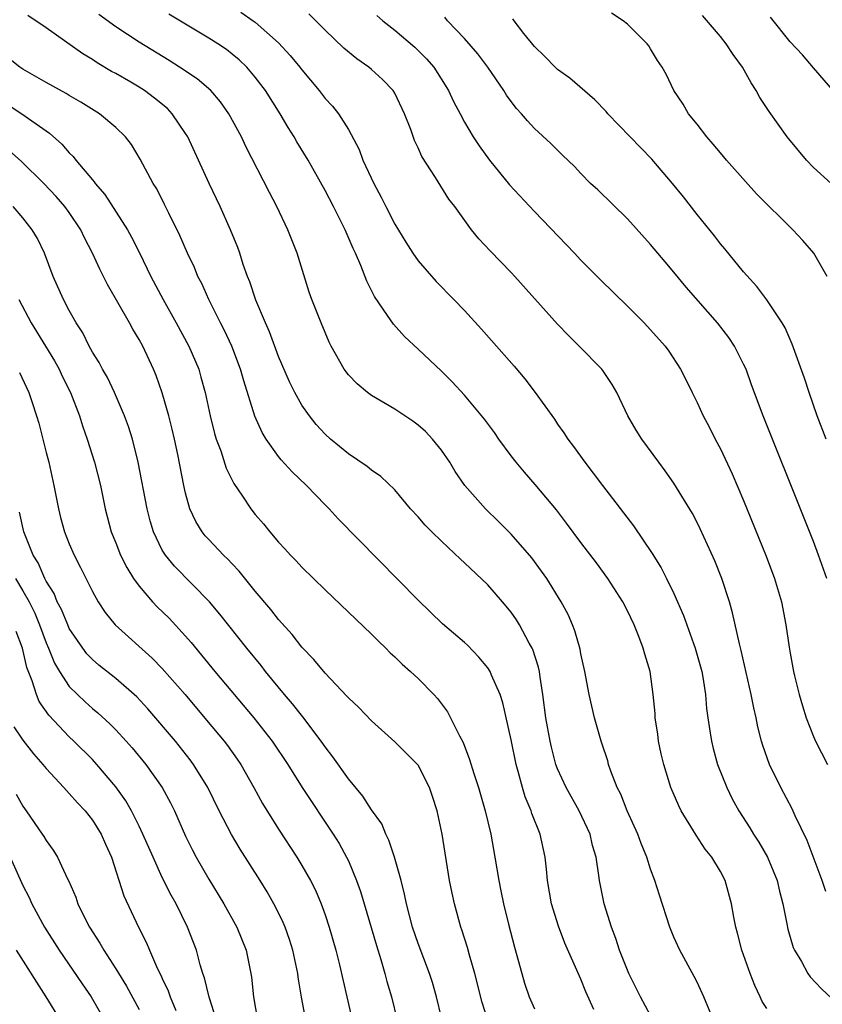
# Model space of a CAD drawing. Units: inches. Extents: x 2682000 to 2685000, y 1536000 to 1539000.
# Drawn here: x 2683207 to 2683276, y 1536294 to 1536379 of the extents above; entities that cross this region are included whole.
import ezdxf

# ---------------------------------------------------------------- set-up
doc = ezdxf.new("R2010")
doc.units = ezdxf.units.IN
doc.header["$MEASUREMENT"] = 0
doc.layers.add('LD26821536_2ft', color=113, linetype='Continuous')

msp = doc.modelspace()

# ---------------------------------------------------------------- linework, layer by layer
at = {"layer": 'LD26821536_2ft'}
for points, elevation in [([(2683261, 1536293.395), (2683260.137, 1536295), (2683259.12, 1536297), (2683259, 1536297.277), (2683258.327, 1536299), (2683258.016, 1536300.016), (2683257.635, 1536301), (2683257.007, 1536303), (2683256.602, 1536305), (2683256.553, 1536305.448), (2683256.312, 1536307), (2683256.007, 1536308.007), (2683255.786, 1536309), (2683254.865, 1536311), (2683253.732, 1536313), (2683253, 1536314.605), (2683252.853, 1536315), (2683252.466, 1536316.467), (2683252.345, 1536317), (2683251.973, 1536319), (2683251.716, 1536321), (2683251.485, 1536322.515), (2683251.431, 1536323), (2683251.362, 1536323.363), (2683250.875, 1536324.875), (2683250.815, 1536325), (2683250.558, 1536325.441), (2683249.712, 1536327), (2683249.45, 1536327.449), (2683249, 1536328.091), (2683248.257, 1536329), (2683247, 1536330.442), (2683245, 1536332.347), (2683244.652, 1536332.652), (2683243, 1536334.201), (2683242.178, 1536335), (2683241.596, 1536335.596), (2683241, 1536336.297), (2683240.356, 1536337), (2683239, 1536338.625), (2683237.785, 1536339.784), (2683237, 1536340.308), (2683236.632, 1536340.632), (2683235, 1536341.714), (2683233.471, 1536343), (2683233, 1536343.416), (2683232.247, 1536344.247), (2683231.649, 1536345), (2683231, 1536345.916), (2683230.389, 1536347), (2683229.932, 1536347.932), (2683229, 1536350.109), (2683228.22, 1536352.22), (2683227.864, 1536353), (2683227.049, 1536354.951), (2683226.531, 1536356.531), (2683226.332, 1536357), (2683225.968, 1536358.032), (2683225.663, 1536359), (2683225.485, 1536359.485), (2683224.875, 1536361), (2683223.978, 1536363), (2683223.033, 1536365), (2683221.19, 1536369), (2683221, 1536369.305), (2683219.852, 1536371), (2683219.433, 1536371.433), (2683218.337, 1536372.337), (2683217.459, 1536373), (2683217, 1536373.294), (2683216.288, 1536373.712), (2683215, 1536374.453), (2683214.642, 1536374.642), (2683213.387, 1536375.387), (2683213, 1536375.658), (2683212.156, 1536376.156), (2683209, 1536378.376), (2683207.442, 1536379.442)], 8672), ([(2683266.418, 1536293), (2683265.586, 1536295), (2683265, 1536296.248), (2683264.746, 1536296.747), (2683263.497, 1536299), (2683263, 1536300.133), (2683262.652, 1536301), (2683261.749, 1536303.749), (2683261.374, 1536305), (2683261, 1536305.969), (2683260.682, 1536307), (2683260.185, 1536308.185), (2683259.892, 1536309), (2683258.978, 1536311), (2683258.426, 1536312.426), (2683258.135, 1536313), (2683257.578, 1536314.422), (2683257.386, 1536315), (2683257.309, 1536315.309), (2683256.815, 1536316.815), (2683256.742, 1536317), (2683256.176, 1536319), (2683255.712, 1536321), (2683255.34, 1536323), (2683255, 1536324.514), (2683254.929, 1536324.928), (2683254.494, 1536326.494), (2683254.29, 1536327), (2683253.895, 1536327.895), (2683253.308, 1536329), (2683252.059, 1536331), (2683251.626, 1536331.626), (2683250.772, 1536332.772), (2683249, 1536334.824), (2683247.91, 1536335.91), (2683246.786, 1536337), (2683245.016, 1536339), (2683244.198, 1536340.197), (2683243.719, 1536341), (2683243, 1536342.053), (2683242.245, 1536343), (2683241.637, 1536343.637), (2683241, 1536344.206), (2683240.539, 1536344.539), (2683239, 1536345.568), (2683237, 1536346.758), (2683236.659, 1536347), (2683235.754, 1536347.754), (2683235, 1536348.526), (2683234.628, 1536349), (2683233.51, 1536351), (2683233.341, 1536351.341), (2683232.651, 1536353), (2683231.862, 1536355), (2683231.636, 1536355.636), (2683230.589, 1536359), (2683229.796, 1536361), (2683228.84, 1536363), (2683228.205, 1536364.205), (2683226.178, 1536368.178), (2683225.798, 1536369), (2683224.735, 1536371), (2683224.013, 1536372.013), (2683223.17, 1536373), (2683221.994, 1536373.994), (2683220.484, 1536375), (2683219.576, 1536375.576), (2683217, 1536377.146), (2683215, 1536378.474), (2683213.547, 1536379.547)], 8670), ([(2683271, 1536293.989), (2683270.596, 1536294.596), (2683270.423, 1536295), (2683269.969, 1536295.969), (2683269.556, 1536297), (2683268.844, 1536299), (2683268.48, 1536300.48), (2683268.314, 1536301), (2683268.15, 1536301.85), (2683267.967, 1536303), (2683267.42, 1536305), (2683267, 1536305.791), (2683266.267, 1536307), (2683265.7, 1536307.7), (2683264.909, 1536308.909), (2683263.629, 1536311), (2683263.419, 1536311.419), (2683262.749, 1536313), (2683262.124, 1536315), (2683261.912, 1536315.912), (2683261.683, 1536317), (2683261.609, 1536317.609), (2683261.401, 1536319), (2683261.38, 1536319.38), (2683261.224, 1536321), (2683260.956, 1536323), (2683260.491, 1536324.491), (2683260.37, 1536325), (2683259.998, 1536326.001), (2683259.588, 1536327), (2683259, 1536328.223), (2683258.595, 1536329), (2683257.315, 1536331), (2683256.341, 1536332.341), (2683255, 1536334.101), (2683253.768, 1536335.768), (2683252.896, 1536336.896), (2683251.081, 1536339.081), (2683250.144, 1536340.144), (2683249.426, 1536341), (2683249, 1536341.555), (2683247.948, 1536343), (2683247.559, 1536343.559), (2683246.71, 1536344.71), (2683245, 1536346.766), (2683243.931, 1536347.931), (2683243, 1536348.851), (2683241, 1536350.739), (2683239.823, 1536351.823), (2683238.872, 1536352.872), (2683238.382, 1536353.618), (2683237.254, 1536355.255), (2683236.583, 1536356.583), (2683236.067, 1536357.933), (2683235.607, 1536359), (2683235.411, 1536359.41), (2683234.738, 1536361), (2683233.736, 1536363), (2683233, 1536364.401), (2683231.535, 1536367), (2683230.577, 1536368.577), (2683230.341, 1536369), (2683229.822, 1536369.822), (2683229.131, 1536371), (2683227.878, 1536373), (2683227, 1536374.145), (2683226.257, 1536375), (2683225.622, 1536375.622), (2683225, 1536376.132), (2683224.51, 1536376.51), (2683223.786, 1536377), (2683223, 1536377.506), (2683219.571, 1536379.571)], 8668), ([(2683225.743, 1536379.743), (2683226.821, 1536379), (2683227, 1536378.868), (2683229, 1536377.088), (2683230.005, 1536376.005), (2683230.826, 1536375), (2683231, 1536374.766), (2683232.486, 1536373), (2683233, 1536372.319), (2683233.641, 1536371.641), (2683234.158, 1536371), (2683235, 1536369.644), (2683235.922, 1536367.922), (2683236.259, 1536367), (2683237.193, 1536365), (2683237.827, 1536363.827), (2683238.231, 1536363), (2683239, 1536361.504), (2683239.935, 1536359.935), (2683240.535, 1536359), (2683241, 1536358.327), (2683242.544, 1536356.544), (2683244.086, 1536355), (2683245, 1536354.052), (2683246.459, 1536352.459), (2683249.262, 1536349.262), (2683250.176, 1536348.176), (2683251.069, 1536347), (2683252.718, 1536344.718), (2683253, 1536344.293), (2683253.542, 1536343.543), (2683253.87, 1536343), (2683254.367, 1536342.367), (2683255.326, 1536341), (2683256.064, 1536340.064), (2683256.846, 1536339), (2683259.538, 1536335.538), (2683261.139, 1536333.139), (2683261.905, 1536331.905), (2683262.367, 1536331), (2683263, 1536329.697), (2683263.821, 1536327.821), (2683264.102, 1536327), (2683264.836, 1536325), (2683265.408, 1536323), (2683265.502, 1536322.498), (2683265.725, 1536321), (2683265.806, 1536319.806), (2683265.918, 1536319), (2683266.104, 1536317.896), (2683266.225, 1536317), (2683266.379, 1536316.379), (2683266.764, 1536315), (2683267.542, 1536313), (2683268.026, 1536312.026), (2683268.591, 1536311), (2683269.532, 1536309.532), (2683269.85, 1536309), (2683270.307, 1536308.307), (2683271.063, 1536307), (2683271.883, 1536305), (2683272.089, 1536304.089), (2683272.37, 1536303), (2683272.723, 1536301.276), (2683272.805, 1536300.805), (2683273.247, 1536299.247), (2683273.369, 1536299), (2683273.968, 1536298.032), (2683274.53, 1536297), (2683274.728, 1536296.728), (2683275.696, 1536295.696), (2683277, 1536294.45)], 8666), ([(2683276.062, 1536304.062), (2683275.762, 1536305), (2683274.457, 1536308.457), (2683273.428, 1536310.573), (2683273.163, 1536311.163), (2683272.184, 1536313), (2683271.214, 1536315), (2683270.637, 1536316.637), (2683270.533, 1536317), (2683270.229, 1536318.229), (2683270.076, 1536319), (2683269.871, 1536319.871), (2683269.659, 1536321), (2683268.792, 1536324.793), (2683268.639, 1536325.362), (2683268.052, 1536328.052), (2683267.777, 1536329), (2683267.121, 1536331), (2683266.514, 1536332.514), (2683265.272, 1536335.273), (2683265, 1536335.82), (2683264.589, 1536336.589), (2683263, 1536339.204), (2683262.263, 1536340.263), (2683261.691, 1536341), (2683260.233, 1536343), (2683259.761, 1536343.76), (2683259.044, 1536345), (2683258.089, 1536347), (2683257.691, 1536347.692), (2683256.887, 1536348.887), (2683256.794, 1536349), (2683254.862, 1536351), (2683253.923, 1536351.923), (2683253, 1536352.88), (2683249.309, 1536357), (2683249, 1536357.333), (2683247.188, 1536359.188), (2683246.237, 1536360.237), (2683245.582, 1536361), (2683244.156, 1536363), (2683243.657, 1536363.657), (2683242.499, 1536365.501), (2683241.32, 1536367.32), (2683241, 1536368.048), (2683240.695, 1536368.695), (2683240.363, 1536369.637), (2683239.843, 1536371), (2683239, 1536372.759), (2683238.858, 1536373), (2683237.952, 1536373.952), (2683237, 1536374.816), (2683236.775, 1536375), (2683235.721, 1536375.721), (2683234.625, 1536376.625), (2683233, 1536378.176), (2683231.6, 1536379.6)], 8664), ([(2683237.45, 1536379.45), (2683237.963, 1536379), (2683239, 1536378.185), (2683240.716, 1536376.716), (2683241.718, 1536375.718), (2683242.345, 1536375), (2683243.621, 1536373), (2683244.056, 1536372.056), (2683244.605, 1536371), (2683245, 1536370.272), (2683245.744, 1536369), (2683246.239, 1536368.239), (2683247.127, 1536367), (2683248.863, 1536364.863), (2683251, 1536362.587), (2683254.444, 1536359), (2683255, 1536358.404), (2683256.691, 1536356.691), (2683259, 1536354.433), (2683260.433, 1536353), (2683261, 1536352.401), (2683262.253, 1536351), (2683262.565, 1536350.565), (2683263.582, 1536349), (2683264.061, 1536348.061), (2683264.568, 1536347), (2683265, 1536346.155), (2683265.525, 1536345), (2683266.038, 1536344.038), (2683266.558, 1536343), (2683267, 1536342.162), (2683268.009, 1536340.008), (2683269, 1536337.716), (2683270.931, 1536332.931), (2683271.659, 1536331), (2683272.246, 1536329), (2683272.623, 1536327), (2683272.906, 1536325.094), (2683273, 1536324.557), (2683273.297, 1536323), (2683273.384, 1536322.616), (2683273.779, 1536321), (2683274.047, 1536320.047), (2683274.378, 1536319), (2683275, 1536317.401), (2683275.189, 1536317), (2683276.219, 1536315)], 8662), ([(2683276.15, 1536331), (2683275.448, 1536333), (2683275, 1536334.181), (2683274.202, 1536336.202), (2683270.664, 1536345), (2683269.674, 1536347.674), (2683269.202, 1536349), (2683269, 1536349.436), (2683268.21, 1536351), (2683267.727, 1536351.728), (2683266.743, 1536353), (2683264.065, 1536356.066), (2683263, 1536357.35), (2683262.238, 1536358.238), (2683261, 1536359.739), (2683259, 1536361.954), (2683256.447, 1536364.447), (2683255.835, 1536365), (2683255, 1536365.838), (2683254.443, 1536366.443), (2683253.42, 1536367.42), (2683252.426, 1536368.426), (2683251, 1536369.736), (2683250.396, 1536370.396), (2683249.893, 1536371), (2683249.46, 1536371.46), (2683249, 1536372.048), (2683248.607, 1536372.607), (2683248.369, 1536373), (2683247, 1536375), (2683246.148, 1536376.148), (2683245, 1536377.467), (2683243.538, 1536379), (2683243.298, 1536379.298)], 8660), ([(2683276.093, 1536343), (2683275.335, 1536345), (2683274.634, 1536347), (2683274.225, 1536348.225), (2683273.165, 1536351.165), (2683272.568, 1536352.568), (2683272.31, 1536353), (2683271, 1536354.988), (2683270.133, 1536356.133), (2683269, 1536357.379), (2683267.373, 1536359.373), (2683267, 1536359.804), (2683266.481, 1536360.481), (2683265, 1536362.338), (2683263.832, 1536363.833), (2683262.894, 1536365), (2683261.091, 1536367.091), (2683257.309, 1536371), (2683257.174, 1536371.174), (2683256.196, 1536372.196), (2683254.058, 1536374.059), (2683253, 1536374.808), (2683252.791, 1536375), (2683251.911, 1536375.911), (2683251, 1536376.769), (2683250.093, 1536377.907), (2683249.258, 1536379), (2683249.156, 1536379.156)], 8658), ([(2683276.186, 1536357), (2683275.028, 1536359), (2683274.076, 1536360.076), (2683273.23, 1536361), (2683270.115, 1536364.115), (2683269.157, 1536365.157), (2683267.512, 1536367), (2683267, 1536367.619), (2683266.391, 1536368.391), (2683265.825, 1536369), (2683265, 1536370.092), (2683264.263, 1536371), (2683263.809, 1536371.809), (2683262.993, 1536373), (2683262.357, 1536374.357), (2683261.988, 1536375), (2683261.59, 1536375.59), (2683261, 1536376.593), (2683260.84, 1536376.84), (2683260.709, 1536377), (2683259, 1536378.692), (2683258.644, 1536379), (2683257.64, 1536379.64)], 8656), ([(2683276.516, 1536365), (2683275, 1536366.379), (2683274.401, 1536367), (2683272.752, 1536369), (2683271.188, 1536371.188), (2683270.386, 1536372.386), (2683270.08, 1536373), (2683269.643, 1536373.643), (2683268.904, 1536375), (2683268.093, 1536376.092), (2683267.508, 1536377), (2683267, 1536377.639), (2683265.457, 1536379.457)], 8654), ([(2683277.764, 1536371.764), (2683275, 1536374.954), (2683274.067, 1536376.067), (2683273, 1536377.179), (2683271.295, 1536379.295)], 8652), ([(2683256.108, 1536293.892), (2683255.421, 1536295.421), (2683255, 1536296.508), (2683253.627, 1536299.627), (2683253.083, 1536301.083), (2683252.487, 1536303), (2683252.138, 1536305), (2683252.03, 1536305.97), (2683251.939, 1536307), (2683251.505, 1536309), (2683250.776, 1536310.776), (2683250.713, 1536311), (2683250.204, 1536312.204), (2683249.975, 1536313), (2683249.62, 1536314.38), (2683249.436, 1536315), (2683249, 1536317.104), (2683248.298, 1536320.298), (2683248.066, 1536321), (2683247.321, 1536322.679), (2683247.201, 1536323), (2683247, 1536323.31), (2683246.237, 1536324.238), (2683245.247, 1536325.247), (2683245, 1536325.481), (2683243.107, 1536327.107), (2683241, 1536329.134), (2683234.121, 1536336.121), (2683233.342, 1536337), (2683233, 1536337.332), (2683231.395, 1536339), (2683230.166, 1536340.166), (2683229.223, 1536341.223), (2683229, 1536341.506), (2683227.921, 1536343), (2683227.575, 1536343.575), (2683226.962, 1536344.962), (2683226.006, 1536348.006), (2683225.735, 1536349), (2683224.973, 1536351), (2683224.346, 1536352.346), (2683224.003, 1536353), (2683223, 1536355), (2683222.389, 1536356.389), (2683222.067, 1536357), (2683221.763, 1536357.763), (2683221.165, 1536359), (2683220.519, 1536360.519), (2683219.554, 1536362.446), (2683219.197, 1536363.197), (2683218.525, 1536364.525), (2683218.218, 1536365), (2683217.097, 1536367.097), (2683216.338, 1536368.338), (2683215.821, 1536369), (2683215, 1536369.8), (2683213.608, 1536371), (2683212.001, 1536372.001), (2683211, 1536372.566), (2683210.735, 1536372.735), (2683209, 1536373.67), (2683207, 1536374.826), (2683206.743, 1536375), (2683205.764, 1536375.764)], 8674), ([(2683204.55, 1536372.55), (2683206.924, 1536371), (2683209, 1536369.511), (2683209.31, 1536369.31), (2683210.37, 1536368.37), (2683211, 1536367.625), (2683211.323, 1536367.323), (2683211.56, 1536367), (2683213, 1536365.294), (2683213.143, 1536365.143), (2683213.231, 1536365), (2683214.059, 1536364.059), (2683216.015, 1536361), (2683216.359, 1536360.359), (2683217.031, 1536359.03), (2683218.008, 1536357), (2683219.074, 1536355), (2683220.202, 1536353), (2683221.281, 1536351), (2683222.129, 1536349), (2683222.326, 1536348.325), (2683222.681, 1536347), (2683223.104, 1536345), (2683223.48, 1536343.481), (2683223.628, 1536343), (2683224.024, 1536341.976), (2683224.5, 1536340.5), (2683225.166, 1536339.167), (2683225.911, 1536338.089), (2683226.619, 1536337), (2683227, 1536336.518), (2683227.696, 1536335.695), (2683228.238, 1536335), (2683229, 1536334.131), (2683229.548, 1536333.549), (2683230.031, 1536333), (2683230.516, 1536332.516), (2683231, 1536331.985), (2683233, 1536330.029), (2683237, 1536326.213), (2683237.599, 1536325.599), (2683238.224, 1536325), (2683238.607, 1536324.607), (2683239, 1536324.261), (2683239.637, 1536323.637), (2683240.352, 1536323), (2683241, 1536322.391), (2683242.358, 1536321), (2683242.661, 1536320.661), (2683243.521, 1536319.521), (2683243.794, 1536319), (2683244.551, 1536317.449), (2683244.87, 1536316.87), (2683245.428, 1536315.428), (2683245.782, 1536314.218), (2683246.182, 1536313), (2683246.761, 1536311), (2683247.246, 1536309), (2683247.608, 1536307), (2683247.931, 1536305), (2683248.118, 1536304.118), (2683248.331, 1536303), (2683248.762, 1536301.238), (2683249.278, 1536299.278), (2683249.91, 1536297), (2683250.163, 1536296.163), (2683250.562, 1536295), (2683251, 1536293.961)], 8676), ([(2683246.99, 1536292.99), (2683246.513, 1536294.513), (2683245.884, 1536297), (2683245.425, 1536298.575), (2683245.245, 1536299.245), (2683244.766, 1536300.766), (2683244.677, 1536301), (2683244.121, 1536303), (2683243.919, 1536303.92), (2683243.706, 1536305), (2683243.073, 1536309), (2683242.646, 1536311), (2683242.247, 1536312.247), (2683241.987, 1536313), (2683241, 1536314.923), (2683240.937, 1536315), (2683239, 1536316.938), (2683237, 1536318.737), (2683235.904, 1536319.904), (2683235, 1536320.724), (2683234.88, 1536320.881), (2683233, 1536322.837), (2683232.039, 1536324.039), (2683231, 1536325.084), (2683230.168, 1536326.169), (2683229, 1536327.458), (2683228.333, 1536328.333), (2683227, 1536329.898), (2683225.616, 1536331.616), (2683225, 1536332.251), (2683224.647, 1536332.647), (2683224.275, 1536333), (2683223, 1536334.341), (2683222.682, 1536334.682), (2683222.435, 1536335), (2683221.892, 1536335.892), (2683221.375, 1536337), (2683221, 1536338.332), (2683220.844, 1536339), (2683220.34, 1536341.66), (2683220.058, 1536343), (2683219.858, 1536343.858), (2683219.56, 1536345), (2683219, 1536346.969), (2683218.475, 1536348.475), (2683218.254, 1536349), (2683217.314, 1536351), (2683217, 1536351.572), (2683216.456, 1536352.456), (2683216.166, 1536353), (2683214.291, 1536356.291), (2683213.616, 1536357.616), (2683212.996, 1536359), (2683212.313, 1536360.314), (2683211.995, 1536361), (2683211, 1536362.483), (2683210.63, 1536363), (2683209.869, 1536363.869), (2683208.804, 1536365), (2683206.888, 1536366.888), (2683205.829, 1536367.829)], 8678), ([(2683243.451, 1536291.451), (2683242.588, 1536295), (2683242.229, 1536296.229), (2683241.985, 1536297), (2683241, 1536299.571), (2683240.513, 1536301), (2683239.997, 1536303), (2683239.839, 1536303.839), (2683239.531, 1536305), (2683238.961, 1536307), (2683238.482, 1536308.482), (2683238.215, 1536309), (2683237.872, 1536309.872), (2683237, 1536311.096), (2683236.252, 1536312.253), (2683235, 1536313.761), (2683233.663, 1536315.663), (2683233, 1536316.512), (2683232.668, 1536317), (2683231.085, 1536319.085), (2683230.204, 1536320.204), (2683229.521, 1536321), (2683227.882, 1536323), (2683227.498, 1536323.498), (2683226.27, 1536325), (2683223.94, 1536327.94), (2683223.054, 1536329), (2683220.05, 1536332.05), (2683219.262, 1536333), (2683219, 1536333.427), (2683218.242, 1536335), (2683217.948, 1536335.948), (2683217.684, 1536337), (2683216.934, 1536341), (2683216.433, 1536343), (2683216.088, 1536344.089), (2683215.756, 1536345), (2683214.898, 1536347), (2683214.288, 1536348.288), (2683213.866, 1536349), (2683213.577, 1536349.577), (2683213, 1536350.482), (2683212.715, 1536351), (2683212.152, 1536352.152), (2683211.601, 1536353), (2683211, 1536354.055), (2683210.497, 1536355), (2683209.62, 1536357), (2683208.866, 1536359), (2683208.26, 1536360.26), (2683207.815, 1536361), (2683207, 1536362.026), (2683206.177, 1536363)], 8680), ([(2683206.669, 1536355), (2683207.735, 1536353), (2683208.968, 1536351), (2683209.724, 1536349.724), (2683210.123, 1536349), (2683210.396, 1536348.396), (2683211.103, 1536347), (2683211.875, 1536345), (2683212.128, 1536344.128), (2683212.532, 1536343), (2683213.178, 1536341), (2683213.671, 1536339), (2683214.072, 1536337), (2683214.611, 1536335), (2683215, 1536334.06), (2683215.413, 1536333), (2683215.94, 1536331.94), (2683216.523, 1536331), (2683217, 1536330.334), (2683218.156, 1536329), (2683218.561, 1536328.561), (2683219.58, 1536327.58), (2683221, 1536326.023), (2683221.475, 1536325.475), (2683223.518, 1536323), (2683226.878, 1536319), (2683228.455, 1536317), (2683229.785, 1536315), (2683231.016, 1536313), (2683233.709, 1536309), (2683234.202, 1536308.201), (2683234.856, 1536307), (2683235, 1536306.691), (2683235.713, 1536305), (2683236.055, 1536304.055), (2683236.371, 1536303), (2683237.412, 1536299.411), (2683237.797, 1536298.203), (2683238.142, 1536297), (2683238.315, 1536296.315), (2683238.706, 1536295), (2683239.191, 1536293)], 8682), ([(2683206.716, 1536348.716), (2683207.522, 1536347), (2683207.768, 1536346.232), (2683208.191, 1536345), (2683208.377, 1536344.378), (2683209, 1536341.846), (2683209.228, 1536341), (2683209.676, 1536339), (2683210.064, 1536337), (2683210.25, 1536336.25), (2683210.598, 1536335), (2683211, 1536333.974), (2683211.417, 1536333), (2683211.957, 1536331.957), (2683213, 1536329.875), (2683213.488, 1536329), (2683214.084, 1536328.084), (2683214.932, 1536327), (2683218.14, 1536324.14), (2683219, 1536323.246), (2683220.952, 1536321), (2683222.813, 1536318.813), (2683224.315, 1536317), (2683224.611, 1536316.611), (2683225.445, 1536315.445), (2683225.744, 1536315), (2683226.873, 1536313), (2683227.62, 1536311.62), (2683229, 1536309.425), (2683230.58, 1536307), (2683231, 1536306.298), (2683231.733, 1536305), (2683232.162, 1536304.161), (2683232.656, 1536303), (2683233, 1536302.057), (2683233.359, 1536301), (2683233.938, 1536299), (2683234.248, 1536297.752), (2683234.858, 1536295), (2683235.645, 1536291.645)], 8684), ([(2683231.33, 1536293), (2683230.976, 1536294.975), (2683230.695, 1536296.695), (2683230.661, 1536297), (2683230.23, 1536299), (2683229.934, 1536299.934), (2683229.562, 1536301), (2683229.398, 1536301.399), (2683229, 1536302.212), (2683228.6, 1536303), (2683228.019, 1536304.019), (2683227.42, 1536305), (2683225.708, 1536307.708), (2683224.956, 1536308.956), (2683223.898, 1536311), (2683222.924, 1536313), (2683221.692, 1536315), (2683221.397, 1536315.398), (2683220.124, 1536317), (2683217.766, 1536319.766), (2683216.802, 1536320.802), (2683215, 1536322.385), (2683213.551, 1536323.551), (2683213, 1536324.017), (2683212.521, 1536324.521), (2683212.158, 1536325), (2683211, 1536326.708), (2683210.866, 1536327), (2683210.331, 1536328.33), (2683209.965, 1536329), (2683209.693, 1536329.693), (2683209, 1536330.77), (2683208.885, 1536331), (2683208.335, 1536332.335), (2683207.9, 1536333), (2683207.076, 1536335), (2683206.713, 1536336.713)], 8686), ([(2683206.375, 1536331), (2683207, 1536329.948), (2683207.536, 1536329), (2683208.023, 1536328.023), (2683208.447, 1536327), (2683209, 1536325.468), (2683209.208, 1536325), (2683209.724, 1536323.724), (2683210.159, 1536323), (2683211, 1536321.714), (2683211.712, 1536321), (2683212.371, 1536320.371), (2683213, 1536319.803), (2683213.442, 1536319.442), (2683214.489, 1536318.489), (2683215, 1536317.962), (2683215.893, 1536317), (2683216.415, 1536316.415), (2683217.575, 1536315), (2683218.984, 1536313), (2683219.698, 1536311.698), (2683220.035, 1536311), (2683221, 1536308.808), (2683221.604, 1536307.604), (2683221.925, 1536307), (2683223, 1536305.13), (2683224.302, 1536303), (2683225.399, 1536301), (2683226.2, 1536299), (2683226.627, 1536297), (2683226.682, 1536296.681), (2683226.857, 1536295), (2683227.177, 1536293)], 8688), ([(2683223.66, 1536293), (2683223.022, 1536294.978), (2683222.633, 1536296.633), (2683222.49, 1536297), (2683222.255, 1536297.745), (2683221.933, 1536299), (2683221.168, 1536301), (2683220.179, 1536303), (2683219.748, 1536303.748), (2683219, 1536305.266), (2683218.202, 1536307), (2683217.333, 1536309), (2683217, 1536309.691), (2683216.343, 1536311), (2683215.856, 1536311.856), (2683215, 1536313.064), (2683213.38, 1536315), (2683213, 1536315.407), (2683211.397, 1536317), (2683211, 1536317.371), (2683209.23, 1536319.23), (2683208.41, 1536320.41), (2683208.168, 1536321), (2683207.821, 1536322.179), (2683207.346, 1536323.346), (2683206.977, 1536325), (2683206.433, 1536326.433)], 8690), ([(2683206.237, 1536318.237), (2683207, 1536317.096), (2683207.913, 1536315.913), (2683208.725, 1536315), (2683209, 1536314.651), (2683210.535, 1536313), (2683210.748, 1536312.748), (2683211, 1536312.497), (2683211.692, 1536311.692), (2683212.358, 1536311), (2683213, 1536310.207), (2683213.754, 1536309), (2683214.122, 1536308.122), (2683214.635, 1536307), (2683215.699, 1536303.699), (2683216.94, 1536301), (2683217.635, 1536299.635), (2683217.892, 1536299), (2683218.593, 1536297.407), (2683218.87, 1536296.87), (2683219, 1536296.568), (2683219.51, 1536295.51), (2683219.679, 1536295), (2683220.172, 1536293.828)], 8692), ([(2683206.422, 1536312.422), (2683207, 1536311.402), (2683207.294, 1536311), (2683208.668, 1536309), (2683208.799, 1536308.799), (2683209, 1536308.435), (2683209.623, 1536307.622), (2683209.997, 1536307), (2683210.842, 1536305.158), (2683210.952, 1536304.952), (2683211.559, 1536303.558), (2683211.743, 1536303), (2683212.462, 1536301.538), (2683212.742, 1536301), (2683213.622, 1536299.622), (2683213.961, 1536299), (2683215, 1536297.405), (2683215.921, 1536295.921), (2683217, 1536293.905)], 8694), ([(2683205.902, 1536307), (2683207, 1536304.575), (2683207.538, 1536303.537), (2683207.78, 1536303), (2683208.859, 1536301), (2683210.122, 1536299), (2683212.102, 1536296.102), (2683212.876, 1536295), (2683214.037, 1536293)], 8696), ([(2683210.235, 1536293), (2683209.023, 1536295), (2683206.473, 1536299)], 8698)]:
    msp.add_lwpolyline(points, dxfattribs=dict(at, elevation=elevation))

doc.saveas('drawing.dxf')
